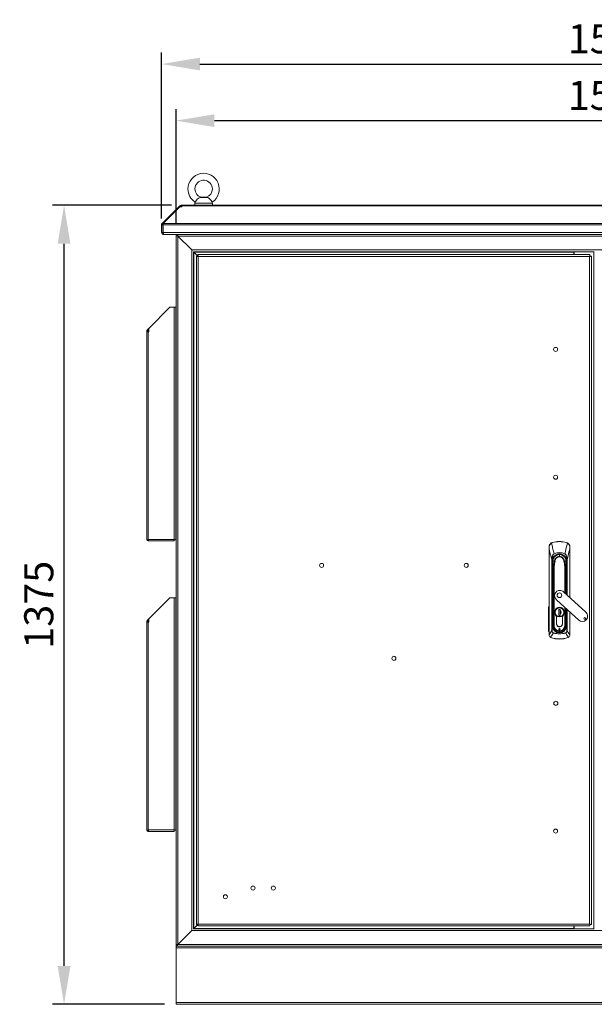
# Model space of a CAD drawing. Units: millimetres. Extents: x 63 to 8538, y 73 to 6060.
# Drawn here: x 1671 to 2660, y 2501 to 4195 of the extents above; entities that cross this region are included whole.
import ezdxf

# ---------------------------------------------------------------- set-up
doc = ezdxf.new("R2010")
doc.units = ezdxf.units.MM
doc.header["$LTSCALE"] = 5
doc.header["$PDSIZE"] = -1
doc.layers.add('Dimensions', color=7, linetype='Continuous')
doc.styles.get("Standard").update_dxf_attribs({"font": 'romans.shx', "width": 0.8})
doc.dimstyles.new('SLDDIMSTYLE2', dxfattribs={"dimscale": 10, "dimtxt": 2.5, "dimasz": 3.302, "dimexe": 1, "dimexo": 1, "dimgap": 0.926042, "dimtad": 1, "dimdec": 0, "dimrnd": 1e-09, "dimzin": 12, "dimdsep": 46, "dimtxsty": 'Standard', "dimcen": 2, "dimadec": 0, "dimazin": 3, "dimtfac": 1, "dimtdec": 0, "dimtmove": 0, "dimatfit": 0, "dimfxl": 1, "dimfrac": 2, "dimtolj": 1, "dimtzin": 12, "dimarcsym": 0})

# ---------------------------------------------------------------- blocks, each defined once
blk = doc.blocks.new('*D2')
at = {"layer": 'Defpoints', "color": 0, "transparency": 16777216}
for p in [(3440.2, 4021.5), (1940.2, 3823.9), (3440.2, 3823.9)]:
    blk.add_point(p, dxfattribs=at)
at = {"layer": 'Dimensions', "color": 0, "lineweight": -2, "transparency": 16777216}
for p, q in [((1940.2, 3843.9), (1940.2, 4041.5)), ((3440.2, 3843.9), (3440.2, 4041.5)), ((2006.2, 4021.5), (3374.2, 4021.5))]:
    blk.add_line(p, q, dxfattribs=at)
at = {"layer": 'Dimensions', "color": 0, "transparency": 16777216}
for points in [[(2006.2, 4032.5), (2006.2, 4010.5), (1940.2, 4021.5)], [(3374.2, 4032.5), (3374.2, 4010.5), (3440.2, 4021.5)]]:
    blk.add_solid(points, dxfattribs=at)
at = {"layer": 'Dimensions', "color": 0, "transparency": 16777216, "insert": (2690.2, 4065), "char_height": 50, "attachment_point": 5}
blk.add_mtext('\\A1;1500', dxfattribs=at)
blk = doc.blocks.new('*D3')
at = {"layer": 'Defpoints', "color": 0, "transparency": 16777216}
for p in [(3465.2, 4118.9), (1915.2, 3833.1), (3465.2, 3833.1)]:
    blk.add_point(p, dxfattribs=at)
at = {"layer": 'Dimensions', "color": 0, "lineweight": -2, "transparency": 16777216}
for p, q in [((1915.2, 3853.1), (1915.2, 4138.9)), ((3465.2, 3853.1), (3465.2, 4138.9)), ((1981.2, 4118.9), (3399.2, 4118.9))]:
    blk.add_line(p, q, dxfattribs=at)
at = {"layer": 'Dimensions', "color": 0, "transparency": 16777216}
for points in [[(1981.2, 4129.9), (1981.2, 4107.9), (1915.2, 4118.9)], [(3399.2, 4129.9), (3399.2, 4107.9), (3465.2, 4118.9)]]:
    blk.add_solid(points, dxfattribs=at)
at = {"layer": 'Dimensions', "color": 0, "transparency": 16777216, "insert": (2690.2, 4162.4), "char_height": 50, "attachment_point": 5}
blk.add_mtext('\\A1;1550', dxfattribs=at)
blk = doc.blocks.new('*D4')
at = {"layer": 'Defpoints', "color": 0, "transparency": 16777216}
for p in [(1747.4, 3875.9), (1952.3, 3875.9), (1940.2, 2500.9)]:
    blk.add_point(p, dxfattribs=at)
at = {"layer": 'Dimensions', "color": 0, "lineweight": -2, "transparency": 16777216}
for p, q in [((1932.3, 3875.9), (1727.4, 3875.9)), ((1747.4, 2566.9), (1747.4, 3809.8)), ((1920.2, 2500.9), (1727.4, 2500.9))]:
    blk.add_line(p, q, dxfattribs=at)
at = {"layer": 'Dimensions', "color": 0, "transparency": 16777216}
for points in [[(1736.4, 3809.8), (1758.4, 3809.8), (1747.4, 3875.9)], [(1736.4, 2566.9), (1758.4, 2566.9), (1747.4, 2500.9)]]:
    blk.add_solid(points, dxfattribs=at)
at = {"layer": 'Dimensions', "color": 0, "transparency": 16777216, "insert": (1703.9, 3188.4), "char_height": 50, "attachment_point": 5, "rotation": 90}
blk.add_mtext('\\A1;1375', dxfattribs=at)

msp = doc.modelspace()

# ---------------------------------------------------------------- linework, layer by layer
at = {"lineweight": 18}
for p, q in [((1993.2, 3889.5), (1982.2, 3889.5)), ((1985.7, 3889.9), (1982.9, 3889.6)), ((1989.7, 3889.9), (1985.7, 3889.9)), ((1992.4, 3889.6), (1989.7, 3889.9)), ((1916.1, 3844.3), (1945.2, 3873.3)), ((1917.9, 3844.3), (1947, 3873.3)), ((1945.9, 3874.1), (1945.2, 3873.3)), ((1946.1, 3872.4), (1945.2, 3873.3)), ((1946.8, 3874.9), (1945.9, 3874.1)), ((1946.8, 3873.1), (1945.9, 3874.1)), ((1948.4, 3873.3), (1946.8, 3874.9)), ((1947, 3873.3), (1950.2, 3873.3)), ((1949, 3873.4), (1949, 3875.9)), ((1949, 3875.9), (1950.2, 3875.9)), ((1949, 3873.4), (1950.2, 3873.4)), ((1950.2, 3875.9), (1950.2, 3874.9)), ((3430.2, 3875.9), (1950.2, 3875.9)), ((1950.2, 3874.9), (1950.2, 3874.1)), ((1950.2, 3874.9), (3430.2, 3874.9)), ((1950.2, 3873.3), (1950.2, 3874.1)), ((1972.7, 3879.6), (1972.7, 3875.9)), ((2002.7, 3879.6), (1972.7, 3879.6)), ((2002.7, 3875.9), (2002.7, 3879.6)), ((1917.7, 3842.1), (1915.2, 3842.1)), ((1915.2, 3842.1), (1915.2, 3828.9)), ((1917.8, 3842.6), (1916.1, 3844.3)), ((1917.7, 3842.1), (1917.7, 3828.9)), ((3462.6, 3842.1), (1917.8, 3842.1)), ((1917.8, 3828.9), (1917.8, 3842.1)), ((1917.9, 3844.3), (3462.5, 3844.3)), ((1917.7, 3828.9), (1915.2, 3828.9)), ((1917.8, 3828.9), (3462.6, 3828.9)), ((1918.3, 3825.8), (1918.3, 3827)), ((1918.3, 3825.8), (1919, 3825.8)), ((3461.4, 3825.8), (1919, 3825.8)), ((1940.2, 3823.4), (1940.2, 3825.8)), ((1942.7, 3823.4), (1940.2, 3823.4)), ((1940.2, 3823.2), (1940.2, 2603.5)), ((1942.4, 3823.2), (1940.2, 3823.2)), ((1943.3, 3822.8), (1942.4, 3823.2)), ((1943.1, 3823.2), (1942.4, 3823.2)), ((1942.7, 3823.4), (1942.7, 3825.8)), ((1942.9, 3823.4), (1942.7, 3823.4)), ((1942.9, 3823.4), (1942.9, 3825.8)), ((1943.3, 3822.8), (1943.1, 3823.2)), ((1943.3, 3822.8), (1943.3, 2604)), ((1943.3, 3822.8), (1967.1, 3799)), ((3436.8, 3822.8), (1943.5, 3822.8)), ((1967.3, 3799), (1943.5, 3822.8)), ((1967.1, 3799), (1967.1, 2627.8)), ((1967.5, 3798.7), (1967.1, 3799)), ((3413, 3799), (1967.3, 3799)), ((1967.3, 3799), (1967.8, 3798.3)), ((1970.2, 3795.9), (1970.4, 3795.9)), ((1970.2, 3795.9), (1970.2, 2630.9)), ((2660.2, 3795.9), (1970.4, 3795.9)), ((1970.4, 3795.9), (1970.4, 3795.6)), ((1970.4, 3795.5), (1971, 3795.3)), ((1970.8, 3795.3), (1970.5, 3795.9)), ((2625.2, 3795.3), (2625.2, 3795.9)), ((2625.7, 3790.9), (2625.7, 3795.9)), ((2659.6, 2630.9), (2659.6, 3795.9)), ((1970.8, 3795.3), (1970.8, 2631.5)), ((1970.8, 3795.3), (1978.3, 3787.8)), ((2625.2, 3795.3), (1971, 3795.3)), ((1977.8, 3788.5), (1971, 3795.3)), ((1975.2, 2638.4), (1975.2, 3788.3)), ((1977.7, 3788.3), (1975.2, 3788.3)), ((1977.8, 3788.4), (1977.8, 3790.9)), ((1977.8, 3790.9), (2652.6, 3790.9)), ((1978.4, 3787.9), (1977.9, 3788.4)), ((1978.3, 3787.8), (1978.3, 2639)), ((2652.1, 3787.8), (1978.3, 3787.8)), ((2625.2, 3790.9), (2625.2, 3795.3)), ((2652.1, 2639), (2652.1, 3787.8)), ((2652.6, 3788.4), (2652.6, 3790.9)), ((2652.7, 3788.3), (2655.2, 3788.3)), ((2655.2, 3788.3), (2655.2, 2638.4)), ((1893.3, 3664), (1929.7, 3700.4)), ((1929.7, 3700.4), (1937.1, 3700.4)), ((1937.1, 3700.4), (1937.1, 3301)), ((1939.7, 3700.4), (1937.1, 3700.4)), ((1940.2, 3700.6), (1939.7, 3700.6)), ((1939.7, 3700.4), (1939.7, 3700.6)), ((1939.7, 3695.4), (1939.7, 3700.4)), ((1939.7, 3686.6), (1939.7, 3695.4)), ((1939.7, 3300.2), (1939.7, 3686.6)), ((1940.2, 3686.6), (1939.7, 3686.6)), ((1890.5, 3661.1), (1891.2, 3661.8)), ((1891.9, 3659.7), (1890.5, 3661.1)), ((1891.2, 3661.8), (1891.7, 3662.4)), ((1892.6, 3660.4), (1891.2, 3661.8)), ((1891.7, 3662.4), (1893.3, 3664)), ((1893.1, 3660.9), (1891.7, 3662.4)), ((1891.9, 3659.7), (1892.6, 3660.4)), ((1892.6, 3660.4), (1893.1, 3660.9)), ((1893.1, 3660.9), (1893.3, 3661.1)), ((1893.3, 3664), (1893.3, 3658.3)), ((1891.7, 3659.3), (1889.7, 3659.3)), ((1889.7, 3658.3), (1889.7, 3659.3)), ((1889.7, 3658.3), (1889.7, 3301)), ((1892.3, 3658.3), (1889.7, 3658.3)), ((1891.7, 3658.3), (1891.7, 3659.3)), ((1892.3, 3658.3), (1892.3, 3301)), ((1893.3, 3658.3), (1892.3, 3658.3)), ((1939.7, 3595.5), (1939.7, 3595.5)), ((1939.7, 3395.5), (1939.7, 3395.5)), ((1889.7, 3301), (1889.7, 3300.4)), ((1889.7, 3300.4), (1892.3, 3300.4)), ((1892.3, 3300.4), (1892.3, 3301)), ((1892.3, 3301), (1937.1, 3301)), ((1892.3, 3298.4), (1892.3, 3300.4)), ((1892.3, 3298.4), (1893, 3298.4)), ((1893, 3298.4), (1937.1, 3298.4)), ((1937.1, 3301), (1937.1, 3300.4)), ((1937.1, 3300.4), (1937.1, 3298.4)), ((1937.1, 3300.4), (1939.7, 3300.4)), ((1940.2, 3300.2), (1939.7, 3300.2)), ((2582.2, 3287.9), (2582.2, 3284.6)), ((2586.1, 3294.8), (2587.9, 3295.5)), ((2587.9, 3295.5), (2588, 3295.3)), ((2600.2, 3297.4), (2600.2, 3297.1)), ((2612.5, 3295.5), (2612.4, 3295.3)), ((2612.5, 3295.5), (2614.3, 3294.8)), ((2618.2, 3284.6), (2618.2, 3287.9)), ((2582.2, 3284.6), (2582.2, 3136.7)), ((2582.3, 3136.7), (2582.3, 3284.6)), ((2591, 3276.2), (2591, 3276.1)), ((2600.2, 3275.1), (2600.2, 3274.8)), ((2600.2, 3271.8), (2600.2, 3274.8)), ((2609.4, 3276.2), (2609.3, 3276.1)), ((2618.1, 3284.6), (2618.1, 3200.9)), ((2618.2, 3200.8), (2618.2, 3284.6)), ((2587.1, 3266.5), (2587.5, 3266.5)), ((2587.1, 3144.1), (2587.1, 3266.5)), ((2587.5, 3266.5), (2587.5, 3144.1)), ((2588.2, 3261.6), (2587.8, 3261.5)), ((2588, 3258.6), (2588.5, 3258.6)), ((2588, 3258.6), (2588, 3152.1)), ((2588.4, 3263.4), (2588.1, 3263.4)), ((2588.2, 3261.6), (2588.5, 3258.6)), ((2588.4, 3263.4), (2588.4, 3263.4)), ((2588.6, 3261.6), (2588.5, 3261.6)), ((2588.7, 3258.7), (2588.5, 3258.6)), ((2588.5, 3258.6), (2588.5, 3152.1)), ((2588.7, 3258.7), (2588.7, 3260.3)), ((2588.7, 3260.3), (2588.7, 3260.3)), ((2588.7, 3180.7), (2588.7, 3258.7)), ((2588.7, 3258.7), (2589.2, 3258.7)), ((2589.4, 3263.3), (2589.1, 3245.9)), ((2589.2, 3259), (2589.2, 3258.7)), ((2589.2, 3258.7), (2589.2, 3252.6)), ((2589.4, 3263.4), (2589.5, 3267.2)), ((2589.4, 3262.9), (2589.4, 3263.9)), ((2589.4, 3263.3), (2589.4, 3263.4)), ((2589.5, 3267.4), (2589.4, 3263.4)), ((2590.5, 3254.2), (2590.5, 3152.3)), ((2591.2, 3152.3), (2591.2, 3254.2)), ((2592.1, 3263.4), (2592.5, 3263.3)), ((2592.1, 3263.4), (2592.5, 3263.4)), ((2608.3, 3263.4), (2607.9, 3263.4)), ((2607.9, 3263.3), (2608.3, 3263.4)), ((2609.2, 3254.2), (2609.2, 3209)), ((2609.9, 3208.4), (2609.9, 3254.2)), ((2610.9, 3263.4), (2610.9, 3267.4)), ((2611, 3263.4), (2610.9, 3267.2)), ((2611, 3263.4), (2611, 3263.3)), ((2611.3, 3245.9), (2611, 3263.3)), ((2611.1, 3258.7), (2611.2, 3259)), ((2611.1, 3258.7), (2611.6, 3258.7)), ((2611.1, 3252.6), (2611.1, 3258.7)), ((2611.7, 3260.3), (2611.6, 3258.7)), ((2611.9, 3258.6), (2611.6, 3258.7)), ((2611.6, 3258.7), (2611.6, 3206.8)), ((2611.8, 3261.6), (2611.9, 3261.6)), ((2611.9, 3258.6), (2612.1, 3261.6)), ((2612.4, 3258.6), (2611.9, 3258.6)), ((2611.9, 3206.5), (2611.9, 3258.6)), ((2612, 3263.4), (2612.3, 3263.4)), ((2612, 3263.4), (2612, 3263.4)), ((2612.1, 3261.6), (2612.6, 3261.5)), ((2612.4, 3206.1), (2612.4, 3258.6)), ((2612.9, 3266.5), (2613.3, 3266.5)), ((2612.9, 3205.6), (2612.9, 3266.5)), ((2613.3, 3266.5), (2613.3, 3205.2)), ((2589.1, 3245.9), (2588.9, 3233.9)), ((2589.1, 3233.9), (2589.3, 3245.9)), ((2611.1, 3245.9), (2611.3, 3233.9)), ((2611.5, 3233.9), (2611.3, 3245.9)), ((2588.9, 3233.9), (2588.9, 3152.3)), ((2589.1, 3233.9), (2588.9, 3233.9)), ((2589.1, 3152.3), (2589.1, 3233.9)), ((2611.5, 3233.9), (2611.3, 3233.9)), ((2611.3, 3233.9), (2611.3, 3207.1)), ((2611.5, 3206.9), (2611.5, 3233.9)), ((2645.8, 3175.6), (2607.4, 3210.7)), ((1893.3, 3164), (1929.7, 3200.4)), ((1929.7, 3200.4), (1937.1, 3200.4)), ((1937.1, 3200.4), (1937.1, 2801)), ((1939.7, 3200.4), (1937.1, 3200.4)), ((1940.2, 3200.6), (1939.7, 3200.6)), ((1939.7, 3200.4), (1939.7, 3200.6)), ((1939.7, 3195.4), (1939.7, 3200.4)), ((1939.7, 3186.6), (1939.7, 3195.4)), ((1939.7, 2800.2), (1939.7, 3186.6)), ((1940.2, 3186.6), (1939.7, 3186.6)), ((2594.9, 3197), (2633.3, 3162)), ((2581.2, 3144.2), (2581.3, 3183.5)), ((2582.1, 3183.5), (2582, 3144.2)), ((2588.7, 3180.7), (2588.9, 3180.7)), ((2588.7, 3164.3), (2588.7, 3179)), ((2588.9, 3179), (2588.7, 3179)), ((2592.7, 3175.4), (2592.4, 3175.4)), ((2599, 3180), (2601.4, 3180)), ((2599, 3170), (2599, 3180)), ((2599, 3170), (2599, 3170)), ((2601.4, 3170), (2599, 3170)), ((2601.3, 3180), (2601.3, 3170)), ((2601.3, 3178.7), (2601.3, 3180)), ((2601.3, 3170), (2601.3, 3172.1)), ((2601.4, 3180), (2601.4, 3178.3)), ((2601.4, 3178.3), (2601.4, 3178.1)), ((2601.4, 3178.1), (2601.4, 3172.6)), ((2601.4, 3172.6), (2601.4, 3172.4)), ((2601.4, 3172.4), (2601.4, 3170)), ((2607.6, 3175.4), (2608, 3175.4)), ((2609.2, 3184), (2609.2, 3152.3)), ((2609.9, 3152.3), (2609.9, 3183.3)), ((2611.3, 3182), (2611.3, 3152.3)), ((2611.5, 3152.3), (2611.5, 3181.9)), ((2611.6, 3180.7), (2611.5, 3180.7)), ((2611.6, 3179), (2611.5, 3179)), ((2611.6, 3181.7), (2611.6, 3180.7)), ((2611.6, 3179), (2611.6, 3165)), ((2611.9, 3152.1), (2611.9, 3181.5)), ((2612.4, 3152.1), (2612.4, 3181)), ((2612.9, 3144.1), (2612.9, 3180.6)), ((2613.3, 3180.2), (2613.3, 3144.1)), ((2618.1, 3175.8), (2618.1, 3136.7)), ((2618.2, 3136.7), (2618.2, 3175.8)), ((1891.7, 3159.3), (1889.7, 3159.3)), ((1889.7, 3158.3), (1889.7, 3159.3)), ((1889.7, 3158.3), (1889.7, 2801)), ((1892.3, 3158.3), (1889.7, 3158.3)), ((1890.5, 3161.1), (1891.2, 3161.8)), ((1891.9, 3159.7), (1890.5, 3161.1)), ((1891.2, 3161.8), (1891.7, 3162.4)), ((1892.6, 3160.4), (1891.2, 3161.8)), ((1891.7, 3162.4), (1893.3, 3164)), ((1893.1, 3160.9), (1891.7, 3162.4)), ((1891.7, 3158.3), (1891.7, 3159.3)), ((1891.9, 3159.7), (1892.6, 3160.4)), ((1892.3, 3158.3), (1892.3, 2801)), ((1893.3, 3158.3), (1892.3, 3158.3)), ((1892.6, 3160.4), (1893.1, 3160.9)), ((1893.1, 3160.9), (1893.3, 3161.1)), ((1893.3, 3164), (1893.3, 3158.3)), ((2588, 3152.1), (2588.5, 3152.1)), ((2588.5, 3152.1), (2588.7, 3152.1)), ((2588.9, 3164.3), (2588.7, 3164.3)), ((2588.7, 3152.1), (2588.7, 3164)), ((2588.7, 3164), (2588.9, 3164)), ((2588.7, 3152.1), (2588.9, 3152.1)), ((2588.9, 3152.3), (2589.1, 3152.3)), ((2590.5, 3152.3), (2589.1, 3152.3)), ((2590.5, 3152.3), (2591.2, 3152.3)), ((2595.1, 3168.4), (2595.1, 3155.9)), ((2595.2, 3155.9), (2595.2, 3168.5)), ((2605.2, 3155.9), (2605.2, 3168.5)), ((2605.3, 3155.9), (2605.3, 3168.4)), ((2609.9, 3152.3), (2609.2, 3152.3)), ((2611.3, 3152.3), (2609.9, 3152.3)), ((2611.5, 3152.3), (2611.3, 3152.3)), ((2611.6, 3165), (2611.5, 3165)), ((2611.5, 3164.2), (2611.6, 3164.2)), ((2611.6, 3152.1), (2611.5, 3152.1)), ((2611.6, 3164.2), (2611.6, 3152.1)), ((2611.6, 3152.1), (2611.9, 3152.1)), ((2611.9, 3152.1), (2612.4, 3152.1)), ((2582.2, 3136.7), (2582.3, 3136.7)), ((2582.3, 3136.6), (2582.3, 3136.7)), ((2587.1, 3144.1), (2587.5, 3144.1)), ((2589.8, 3139.9), (2589.9, 3140.2)), ((2590.8, 3145.6), (2591, 3145.7)), ((2593, 3143.5), (2593.1, 3143.5)), ((2593.9, 3142.5), (2594.1, 3142.8)), ((2600.2, 3140.7), (2600.2, 3141)), ((2600.2, 3140.7), (2600.2, 3140.4)), ((2600.2, 3140.4), (2600.2, 3139.9)), ((2600.2, 3138.6), (2600.2, 3138.2)), ((2606.5, 3142.5), (2606.3, 3142.8)), ((2607.3, 3143.5), (2607.3, 3143.5)), ((2609.6, 3145.6), (2609.4, 3145.7)), ((2610.5, 3140.2), (2610.6, 3139.9)), ((2613.3, 3144.1), (2612.9, 3144.1)), ((2618.1, 3136.6), (2618.1, 3136.7)), ((2618.2, 3136.7), (2618.1, 3136.7)), ((2585.5, 3132), (2584.7, 3132.4)), ((2585.5, 3132), (2585.5, 3132.1)), ((2615.7, 3132.4), (2614.9, 3132)), ((2614.9, 3132.1), (2614.9, 3132)), ((1939.7, 3095.5), (1939.7, 3095.5)), ((1939.7, 2895.5), (1939.7, 2895.5)), ((1889.7, 2801), (1889.7, 2800.4)), ((1889.7, 2800.4), (1892.3, 2800.4)), ((1892.3, 2800.4), (1892.3, 2801)), ((1892.3, 2801), (1937.1, 2801)), ((1892.3, 2798.4), (1892.3, 2800.4)), ((1892.3, 2798.4), (1893, 2798.4)), ((1893, 2798.4), (1937.1, 2798.4)), ((1937.1, 2801), (1937.1, 2800.4)), ((1937.1, 2800.4), (1937.1, 2798.4)), ((1937.1, 2800.4), (1939.7, 2800.4)), ((1940.2, 2800.2), (1939.7, 2800.2)), ((1967.1, 2627.8), (1943.3, 2604)), ((1943.5, 2604), (1967.3, 2627.8)), ((1967.1, 2627.8), (1967.6, 2628.1)), ((1967.8, 2628.4), (1967.3, 2627.8)), ((1967.3, 2627.8), (3413, 2627.8)), ((1970.4, 2630.9), (1970.2, 2630.8)), ((1971, 2631.5), (1970.4, 2631.2)), ((1970.4, 2631.1), (1970.4, 2630.9)), ((1970.4, 2630.9), (2660.2, 2630.9)), ((1970.5, 2630.9), (1970.8, 2631.5)), ((1978.3, 2639), (1970.8, 2631.5)), ((1971, 2631.5), (1977.8, 2638.2)), ((1971, 2631.5), (2625.2, 2631.5)), ((1977.7, 2638.4), (1975.2, 2638.4)), ((1977.8, 2638.4), (1977.8, 2635.9)), ((2652.6, 2635.9), (1977.8, 2635.9)), ((1978.3, 2639), (2652.1, 2639)), ((2625.2, 2631.5), (2625.2, 2635.9)), ((2625.2, 2630.9), (2625.2, 2631.5)), ((2625.7, 2635.9), (2625.7, 2630.9)), ((2652.6, 2638.4), (2652.6, 2635.9)), ((2652.7, 2638.4), (2655.2, 2638.4)), ((1940.2, 2603.5), (1942.4, 2603.5)), ((1940.2, 2603.4), (1940.2, 2600.9)), ((1942.9, 2603.4), (1940.2, 2603.4)), ((3440.2, 2600.9), (1940.2, 2600.9)), ((1940.2, 2600.9), (1940.2, 2597.8)), ((1940.2, 2504), (1940.2, 2597.8)), ((1940.2, 2597.8), (3440.2, 2597.8)), ((1942.4, 2603.5), (1943.3, 2604)), ((1943.1, 2603.5), (1942.4, 2603.5)), ((1943.5, 2604), (1942.9, 2602.7)), ((1942.9, 2603.7), (1942.9, 2602.7)), ((1942.9, 2602.7), (1942.9, 2600.9)), ((1942.9, 2600.9), (3437.4, 2600.9)), ((1943.5, 2604), (1943.2, 2603.8)), ((1943.5, 2604), (3436.8, 2604)), ((3440.2, 2504), (1940.2, 2504)), ((1940.2, 2504), (1940.2, 2500.9)), ((3440.2, 2500.9), (1940.2, 2500.9))]:
    msp.add_line(p, q, dxfattribs=at)
at = {"lineweight": 18, "flags": 128}
for points in [[(1982.2, 3889.5), (1980.2, 3888.9), (1978.5, 3887.8), (1976.8, 3886.2), (1975.3, 3884.6), (1974.2, 3883.2), (1973.4, 3882.1), (1973, 3881.5), (1972.9, 3881.4)], [(1982.9, 3889.6), (1983, 3889.6), (1982.8, 3889.6), (1982.2, 3889.5)], [(1993.2, 3889.5), (1992.5, 3889.6), (1992.4, 3889.6)], [(2002.5, 3881.4), (2002.5, 3881.3), (2002.2, 3881.7), (2001.6, 3882.6), (2000.6, 3883.9), (1999.4, 3885.4), (1998, 3886.8), (1996.5, 3888.1), (1995, 3889), (1993.2, 3889.5)], [(1948.9, 3873.3), (1948.9, 3873.3), (1949, 3873.4)], [(1917.8, 3842.4), (1917.7, 3842.3), (1917.7, 3842.1)], [(1917.7, 3828.9), (1917.8, 3828.6), (1917.9, 3828.6)], [(1919, 3825.8), (1918.7, 3826.1), (1918.4, 3826.7), (1918.1, 3827.5), (1917.9, 3828.6), (1917.8, 3828.9)], [(2582.3, 3284.6), (2582.3, 3286.5), (2582.3, 3287.9)], [(2586.3, 3294.5), (2587.2, 3295), (2588, 3295.3)], [(2586.3, 3294.5), (2588, 3288.1), (2588.5, 3286.2), (2589, 3284.2), (2589.5, 3282.2), (2590, 3280.2), (2591, 3276.2)], [(2614.1, 3294.5), (2612.5, 3288.3), (2611.4, 3284.3), (2610.4, 3280.3), (2609.4, 3276.2)], [(2612.4, 3295.3), (2613.4, 3294.9), (2614.1, 3294.5)], [(2618.1, 3287.9), (2618.1, 3286.1), (2618.1, 3284.6)], [(2582.3, 3284.6), (2582.2, 3284.6), (2582.2, 3284.6), (2582.2, 3284.6), (2582.2, 3284.6), (2582.2, 3284.6), (2582.2, 3284.6), (2582.2, 3284.6), (2582.2, 3284.6)], [(2582.3, 3284.6), (2583.9, 3278.4), (2585, 3274.5), (2586, 3270.5), (2587.1, 3266.5)], [(2587.1, 3266.5), (2587.2, 3268.4), (2587.4, 3270.2), (2587.8, 3271.9), (2588.3, 3273.3), (2588.9, 3274.4), (2589.3, 3275), (2589.8, 3275.5), (2591, 3276.2)], [(2591, 3276.1), (2589.5, 3274.8), (2588.6, 3273.1), (2588, 3271.2), (2587.6, 3268.9), (2587.5, 3266.5)], [(2612.9, 3266.5), (2612.7, 3269.5), (2612.1, 3272.4), (2611.5, 3273.9), (2610.6, 3275.1), (2609.3, 3276.1)], [(2609.4, 3276.2), (2610.6, 3275.5), (2611.5, 3274.4), (2612.6, 3271.8), (2613.2, 3269.2), (2613.3, 3266.5)], [(2613.3, 3266.5), (2615, 3272.7), (2616, 3276.6), (2617.1, 3280.6), (2618.1, 3284.6)], [(2618.1, 3284.6), (2618.1, 3284.6), (2618.2, 3284.6), (2618.2, 3284.6), (2618.2, 3284.6), (2618.2, 3284.6), (2618.2, 3284.6), (2618.2, 3284.6), (2618.2, 3284.6)], [(2588, 3258.6), (2587.9, 3260.2), (2587.8, 3261.5)], [(2588.5, 3261.6), (2588.4, 3261.6), (2588.2, 3261.6)], [(2588.7, 3260.3), (2588.6, 3261), (2588.5, 3261.6)], [(2588.7, 3260.3), (2588.6, 3261), (2588.6, 3261.6)], [(2589.4, 3263.3), (2589.4, 3258.8), (2589.3, 3254.4), (2589.2, 3252.1), (2589.2, 3249.9), (2589.2, 3247.7), (2589.1, 3246.7), (2589.1, 3245.9)], [(2589.1, 3245.9), (2589.6, 3249.9), (2590.2, 3253.8)], [(2589.3, 3245.9), (2589.8, 3250.3), (2590.3, 3253.8)], [(2589.4, 3263.4), (2590.4, 3263.4), (2591.8, 3263.4)], [(2589.4, 3263.3), (2589.4, 3263.4), (2589.4, 3263.4)], [(2591.8, 3263.3), (2590.4, 3263.3), (2589.4, 3263.3)], [(2590.2, 3253.8), (2590.3, 3254), (2590.4, 3254.2), (2590.4, 3254.2), (2590.5, 3254.2), (2590.5, 3254.2)], [(2590.3, 3253.8), (2590.4, 3254), (2590.4, 3254.1), (2590.5, 3254.2), (2590.5, 3254.2), (2590.5, 3254.2)], [(2591.8, 3263.4), (2591.8, 3263.4), (2591.8, 3263.4)], [(2591.8, 3263.4), (2591.9, 3263.4), (2592.1, 3263.4)], [(2591.8, 3263.3), (2591.8, 3263.3), (2591.8, 3263.3)], [(2592.5, 3263.3), (2592.5, 3263.3), (2592.5, 3263.4)], [(2607.9, 3263.4), (2607.9, 3263.3), (2607.9, 3263.3)], [(2608.3, 3263.4), (2608.5, 3263.4), (2608.6, 3263.4)], [(2608.6, 3263.4), (2610, 3263.4), (2610.9, 3263.4)], [(2608.6, 3263.4), (2608.6, 3263.4), (2608.6, 3263.4)], [(2608.6, 3263.3), (2608.6, 3263.3), (2608.6, 3263.3)], [(2608.6, 3263.3), (2610.1, 3263.3), (2610.9, 3263.3)], [(2609.9, 3254.2), (2609.9, 3254.2), (2610, 3254.2), (2610, 3254.2), (2610.1, 3254), (2610.2, 3253.8)], [(2609.9, 3254.2), (2609.9, 3254.2), (2609.9, 3254.2), (2610, 3254.1), (2610, 3254), (2610.1, 3253.8)], [(2610.1, 3253.8), (2610.7, 3249.4), (2611.1, 3245.9)], [(2611.3, 3245.9), (2610.7, 3250.4), (2610.2, 3253.8)], [(2610.9, 3263.4), (2610.9, 3263.4), (2610.9, 3263.3)], [(2610.9, 3263.3), (2611, 3258.3), (2611.1, 3253.3), (2611.2, 3251.1), (2611.2, 3248.9), (2611.2, 3247.2), (2611.3, 3245.9)], [(2611.9, 3261.6), (2611.8, 3260.9), (2611.7, 3260.3)], [(2611.8, 3261.6), (2611.7, 3260.8), (2611.7, 3260.3)], [(2611.7, 3260.3), (2611.7, 3260.3), (2611.7, 3260.3)], [(2612.1, 3261.6), (2612, 3261.6), (2611.9, 3261.6)], [(2612.6, 3261.5), (2612.5, 3259.9), (2612.4, 3258.6)], [(2589.1, 3245.9), (2589.2, 3245.9), (2589.3, 3245.9)], [(2589.1, 3245.9), (2589.1, 3245.9), (2589.1, 3245.9)], [(2611.1, 3245.9), (2611.2, 3245.9), (2611.3, 3245.9)], [(2611.3, 3245.9), (2611.3, 3245.9), (2611.3, 3245.9)], [(2582.2, 3184), (2582.1, 3183.8), (2582.1, 3183.5)], [(2588.7, 3179), (2588.7, 3179.8), (2588.7, 3180.1), (2588.7, 3180.2), (2588.7, 3180.3), (2588.7, 3180.3), (2588.7, 3180.3), (2588.7, 3180.3), (2588.7, 3180.3), (2588.7, 3180.7)], [(2611.6, 3180.7), (2611.6, 3180.5), (2611.6, 3180.2), (2611.6, 3179.7), (2611.6, 3179.3), (2611.6, 3179)], [(2588.7, 3164), (2588.7, 3164.1), (2588.7, 3164.3)], [(2611.6, 3165), (2611.6, 3164.5), (2611.6, 3164.2)], [(2582, 3144.2), (2582, 3143.8), (2582.2, 3143.5)], [(2582.2, 3136.6), (2582.2, 3136.7), (2582.2, 3136.7)], [(2582.3, 3136.6), (2585.1, 3141), (2587.1, 3144.1)], [(2584.8, 3132.5), (2587.6, 3136.6), (2589.8, 3139.9)], [(2589.9, 3140.2), (2595.6, 3138.9), (2600.2, 3138.6)], [(2590.8, 3145.6), (2591.2, 3145), (2591.6, 3144.5)], [(2591.8, 3144.7), (2592.3, 3144.1), (2593, 3143.5)], [(2592.8, 3143.3), (2593.4, 3142.9), (2593.9, 3142.5)], [(2600.2, 3138.6), (2606.1, 3139.1), (2610.5, 3140.2)], [(2606.5, 3142.5), (2607.1, 3143), (2607.6, 3143.3)], [(2607.3, 3143.5), (2608, 3144.1), (2608.6, 3144.7)], [(2608.8, 3144.5), (2609.3, 3145.1), (2609.6, 3145.6)], [(2610.6, 3139.9), (2613.4, 3135.7), (2615.6, 3132.5)], [(2618.1, 3136.6), (2615.4, 3140.8), (2613.3, 3144.1)], [(2618.2, 3136.7), (2618.2, 3136.7), (2618.2, 3136.6)], [(2584.8, 3132.5), (2585.2, 3132.3), (2585.5, 3132.1)], [(2614.9, 3132.1), (2615.3, 3132.3), (2615.6, 3132.5)]]:
    msp.add_lwpolyline(points, dxfattribs=at)
at = {"lineweight": 18}
for centre in [(2593.5, 3627.9), (2593.5, 3407.9), (2190.7, 3256.2), (2439.7, 3256.2), (2315.2, 3096.2), (2593.9, 3018.9), (2593.5, 2798.9), (2072.7, 2700.9), (2107.7, 2700.9), (2025.2, 2685.9)]:
    msp.add_circle(centre, 3.5, dxfattribs=at)
for centre, radius, start, end in [((1987.7, 3903.9), 27, 303.3563, 180), ((1987.7, 3903.9), 15, 0, 251.5885), ((1987.7, 3903.9), 27, 180, 236.6448), ((1987.7, 3903.9), 15, 288.4443, 0), ((1982.7, 3879.6), 10, 169.607, 180), ((1992.7, 3879.6), 10, 0, 10.414), ((1949, 3872.8), 3.1, 90, 135), ((1918.3, 3842.1), 3.1, 135, 180), ((2002.5, 3836.4), 84.9, 174.6746, 176.1581), ((1918.3, 3828.9), 3.1, 180, 270), ((1934.4, 3822.6), 9.17, 1.0439, 20.8642), ((1942.6, 3822.4), 1.06, 21.4512, 68.5488), ((1978.4, 3798), 10.2, 251.4688, 269.1529), ((1978.6, 3788.7), 1, 205.0024, 252.1634), ((1968.1, 3787.6), 10.2, 0.8471, 18.5312), ((1977.3, 3787.5), 1, 17.8366, 64.9976), ((2662.3, 3787.6), 10.2, 161.4688, 179.1529), ((2653, 3787.5), 1, 115.0024, 162.1634), ((2651.9, 3798), 10.2, 270.8471, 288.5312), ((2651.8, 3788.7), 1, 287.8366, 334.9976), ((1892.3, 3659.3), 2.6, 135, 180), ((1892.3, 3659.3), 0.6, 135, 180), ((1892.2, 3300.8), 2.43, 190.1437, 272.1079), ((1900, 3301.7), 7.74, 185.1885, 205.2403), ((2590.2, 3287.9), 8, 120.4947, 180), ((2582.3, 3287.8), 0.142, 87.3781, 136.7461), ((2590.1, 3287.7), 7.82, 119.0804, 178.4361), ((2585.7, 3294.2), 0.693, 26.1729, 50.8083), ((2600.2, 3254.9), 42.5, 90, 106.8493), ((2600.2, 3254.9), 42.2, 90, 106.8493), ((2600.2, 3254.9), 42.5, 73.1507, 90), ((2600.2, 3254.9), 42.2, 73.1507, 90), ((2614.7, 3294.2), 0.693, 129.1917, 153.8271), ((2610.3, 3287.7), 7.79, 1.4631, 61.0204), ((2610.2, 3287.9), 8, 0, 59.5053), ((2618.1, 3287.8), 0.142, 43.2539, 92.6219), ((2600.2, 3263.4), 12.6, 351.5241, 188.4759), ((2600.2, 3263.4), 12.1, 0, 180), ((2600.2, 3263.4), 11.8, 0, 180), ((2600.2, 3263.4), 11.8, 90, 180), ((2600.2, 3263.4), 11.4, 90, 159.4774), ((2600.2, 3254.9), 23.3, 66.6444, 113.3556), ((2600.2, 3254.9), 23.1, 66.643, 113.357), ((2600.2, 3263.4), 8.43, 90, 179.6215), ((2600.2, 3263.4), 7.69, 0, 180), ((2600.2, 3263.4), 11.8, 0, 90), ((2600.2, 3263.4), 11.4, 20.5226, 90), ((2600.2, 3263.4), 8.43, 0.3785, 90), ((2600.2, 3263.4), 12.1, 180, 188.4759), ((2600.2, 3263.4), 11.8, 180, 188.5152), ((2600.2, 3263.4), 11.8, 180, 188.5152), ((2583.6, 3257.3), 5.91, 16.3475, 29.5544), ((2589.4, 3263.4), 0.0531, 239.2259, 271.5839), ((2589.5, 3263.3), 0.0374, 97.723, 157.1173), ((2590, 3267.2), 0.5, 159.4774, 179), ((3026.7, 3189), 441.2, 170.3111, 171.5575), ((2590.5, 3254.2), 0.502, 234.8025, 248.3708), ((2609.7, 3863.6), 609.7, 268.1938, 268.2603), ((2581.9, 3157.9), 96.7, 84.4792, 84.8984), ((2591.2, 3254.2), 0.708, 174.6895, 178.2271), ((2827.1, 3225.4), 237.6, 170.8223, 173.0475), ((2590.4, 3263.5), 1.35, 352.7856, 357.6145), ((2590.4, 3263.4), 1.35, 354.8435, 359.7168), ((2592.2, 3314.5), 51.2, 269.52, 270.3586), ((2368.3, 3224.7), 242.7, 6.976, 9.1542), ((2608.2, 3314.5), 51.2, 269.6416, 270.4799), ((2610, 3263.5), 1.35, 182.3855, 187.2144), ((2610, 3263.4), 1.35, 180.2832, 185.1565), ((2113, 3179.3), 502.7, 8.5187, 9.6127), ((2590.7, 3863.6), 609.8, 271.7397, 271.8062), ((2618.5, 3157.9), 96.7, 95.1016, 95.5208), ((2609.2, 3254.2), 0.708, 1.7729, 5.3105), ((2609.9, 3254.2), 0.502, 291.6292, 305.1975), ((2610.4, 3267.2), 0.5, 1.0133, 20.5226), ((2600.2, 3263.4), 10.8, 354.6595, 7.3405), ((2610.9, 3263.4), 0.0531, 268.4161, 300.7741), ((2610.9, 3263.3), 0.0374, 22.8828, 82.2769), ((2617.2, 3257.2), 6.34, 150.9027, 163.1954), ((2600.2, 3263.4), 11.8, 351.4848, 0), ((2600.2, 3263.4), 11.8, 351.4848, 0), ((2600.2, 3263.4), 12.1, 351.5241, 0), ((2589.3, 3247.1), 1.24, 263.2117, 269.9648), ((2611.1, 3247.1), 1.24, 270.0352, 276.7883), ((2589.1, 3235.1), 1.24, 263.2117, 269.9648), ((2611.3, 3235.1), 1.24, 270.0352, 276.7883), ((2601.1, 3203.9), 9.25, 90, 227.6117), ((2600.2, 3204.7), 4, 90, 270), ((2600.2, 3204.7), 4, 270, 90), ((2601.1, 3203.9), 9.25, 47.6117, 90), ((2583.2, 3183.5), 1.9, 122.6838, 180.7847), ((2600.2, 3175.4), 8.6, 306.3718, 233.6282), ((2600.2, 3175.4), 8.5, 306.0319, 233.9681), ((2600.2, 3175.4), 7.8, 90, 270), ((2600.2, 3175.4), 7.45, 0, 180), ((2600.2, 3175.4), 7.45, 0, 180), ((2600.2, 3175.4), 7.45, 180, 0), ((2600.2, 3175.4), 7.45, 180, 0), ((2600.2, 3175.4), 7.8, 270, 90), ((2600.2, 3175.4), 3.17, 292.259, 67.741), ((2600.2, 3175.4), 2.99, 293.6455, 66.3545), ((2639.5, 3168.8), 9.25, 227.6117, 47.6117), ((1892.3, 3159.3), 2.6, 135, 180), ((1892.3, 3159.3), 0.6, 135, 180), ((2600.2, 3152.1), 12.2, 180, 270), ((2600.2, 3152.1), 11.7, 180, 270), ((2588.9, 3164.4), 0.199, 208.8004, 266.1879), ((2600.2, 3152.1), 11.5, 180, 214.8046), ((2600.2, 3152.3), 11.3, 180, 0), ((2600.2, 3152.3), 11.1, 180, 0), ((2600.2, 3152.3), 9.69, 180, 0), ((2600.2, 3152.3), 8.99, 180, 0), ((2600.2, 3155.9), 5.1, 180, 181.6854), ((2600.2, 3155.6), 5.1, 178.3146, 1.6854), ((2600.2, 3155.9), 5, 180, 270), ((2600.2, 3155.9), 5, 270, 0), ((2600.2, 3152.1), 12.2, 270, 0), ((2600.2, 3152.1), 11.7, 270, 0), ((2600.2, 3155.9), 5.1, 358.3146, 0), ((2600.2, 3152.1), 11.5, 325.1954, 0), ((2643.8, 3164.9), 1.5, 90, 270), ((2643.8, 3164.9), 1.5, 270, 90), ((2583, 3144.1), 1.82, 177.2606, 243.0694), ((2587.2, 3136.7), 5, 180.6297, 239.4376), ((2582.3, 3136.3), 0.319, 89.29, 100.6664), ((2587.3, 3136.9), 5.05, 182.4808, 239.989), ((2591.4, 3143.9), 4.34, 177.348, 248.1961), ((2591.3, 3143.7), 3.8, 174.6784, 248.5239), ((2600.2, 3171.9), 33.6, 251.9741, 270), ((2592, 3144.4), 0.447, 127.6516, 161.9126), ((2600.7, 3152.6), 12.2, 221.7124, 229.7259), ((2592.7, 3143.8), 0.447, 289.5257, 323.7867), ((2600.2, 3152.1), 11.5, 236.6337, 270), ((2600.2, 3146.1), 1.25, 90, 270), ((2600.2, 3146.1), 1.25, 270, 90), ((2600.2, 3152.1), 11.5, 270, 303.3663), ((2600.2, 3171.9), 33.6, 270, 288.0259), ((2607.7, 3143.8), 0.447, 216.2133, 250.4743), ((2599.7, 3152.6), 12.2, 310.2741, 318.2876), ((2608.4, 3144.4), 0.447, 18.0874, 52.3484), ((2609.2, 3143.7), 3.76, 290.9721, 5.8256), ((2609, 3143.9), 4.34, 291.8008, 2.6552), ((2613.1, 3136.8), 5.03, 299.896, 357.6343), ((2613.2, 3136.7), 5, 300.5624, 359.3703), ((2618.1, 3136.3), 0.319, 79.3336, 90.71), ((2584.6, 3132.6), 0.197, 284.7584, 333.1388), ((2600.2, 3171.9), 42.4, 249.7164, 290.2836), ((2600.2, 3171.9), 42.5, 249.7164, 270), ((2600.2, 3171.9), 42.5, 270, 290.2836), ((2615.8, 3132.6), 0.197, 206.8612, 255.2416), ((1892.2, 2800.8), 2.43, 190.1437, 272.1079), ((1900, 2801.7), 7.74, 185.1885, 205.2403), ((1978.4, 2628.7), 10.2, 90.8471, 108.5312), ((1978.6, 2638), 1, 107.8366, 154.9976), ((1968.1, 2639.1), 10.2, 341.4688, 359.1529), ((1977.3, 2639.3), 1, 295.0024, 342.1634), ((2662.3, 2639.1), 10.2, 180.8471, 198.5312), ((2653, 2639.3), 1, 197.8366, 244.9976), ((2651.9, 2628.7), 10.2, 71.4688, 89.1529), ((2651.8, 2638), 1, 25.0024, 72.1634)]:
    msp.add_arc(centre, radius, start, end, dxfattribs=at)

# ---------------------------------------------------------------- dimensions: what is measured, and where the dimension line sits
at = {"layer": 'Dimensions'}
for base, p1, p2, picture, middle in [((3465.2, 4118.9), (1915.2, 3833.1), (3465.2, 3833.1), '*D3', (2690.2, 4162.4)), ((3440.2, 4021.5), (1940.2, 3823.9), (3440.2, 3823.9), '*D2', (2690.2, 4065))]:
    dim = msp.add_linear_dim(base=base, p1=p1, p2=p2, dimstyle='SLDDIMSTYLE2', override={"dimscale": 20}, dxfattribs=at)
    dim.commit()
    dim.dimension.update_dxf_attribs({"geometry": picture, "text_midpoint": middle})
dim = msp.add_linear_dim(base=(1747.4, 3875.9), p1=(1940.2, 2500.9), p2=(1952.3, 3875.9), angle=90, dimstyle='SLDDIMSTYLE2', override={"dimscale": 20}, dxfattribs=at)
dim.commit()
dim.dimension.update_dxf_attribs({"geometry": '*D4', "text_midpoint": (1703.9, 3188.4)})

doc.saveas('drawing.dxf')
